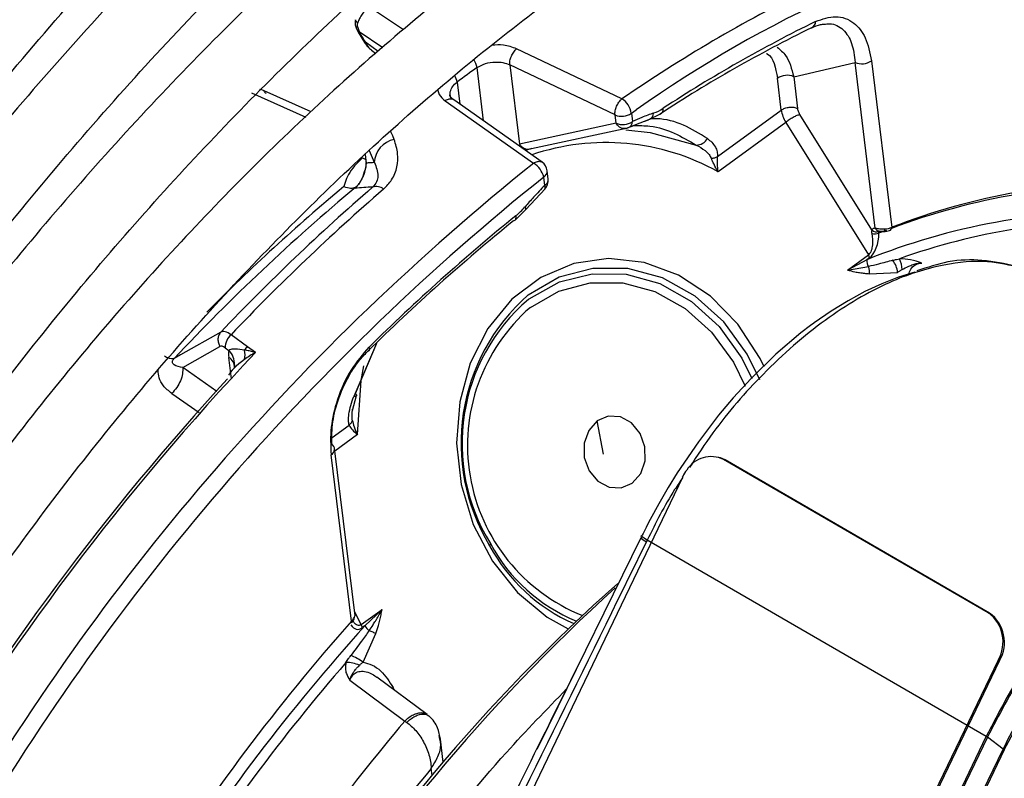
# Model space of a CAD drawing. Units: millimetres. Extents: x 5 to 416, y 3 to 291.
# Drawn here: x 198 to 199, y 29 to 30 of the extents above; entities that cross this region are included whole.
import ezdxf

# ---------------------------------------------------------------- set-up
doc = ezdxf.new("R2010")
doc.units = ezdxf.units.MM

msp = doc.modelspace()

# ---------------------------------------------------------------- linework, layer by layer
at = {"color": 8, "linetype": 'Continuous', "lineweight": 25}
for p, q in [((198.4261, 29.8433), (198.3794, 29.8746)), ((198.3652, 29.8408), (198.3979, 29.819)), ((198.3915, 29.8134), (198.3738, 29.8266)), ((198.5358, 29.7183), (198.5269, 29.7915)), ((198.4996, 29.7716), (198.5033, 29.7412)), ((198.2177, 29.7567), (198.2921, 29.7237)), ((198.7385, 29.7289), (198.7452, 29.7335)), ((198.757, 29.7182), (198.7618, 29.72)), ((198.7372, 29.7102), (198.7429, 29.7127)), ((198.3861, 29.6612), (198.3793, 29.6774)), ((198.37, 29.6679), (198.3735, 29.6661)), ((198.3737, 29.6721), (198.3751, 29.6605)), ((198.3739, 29.6664), (198.3751, 29.6605)), ((198.3891, 29.4132), (198.3578, 29.3405)), ((198.1205, 29.3976), (198.1117, 29.3926)), ((198.1902, 29.3645), (198.1866, 29.3941)), ((198.1703, 29.3473), (198.1234, 29.3801)), ((198.1083, 29.3447), (198.1459, 29.3184)), ((198.3281, 29.284), (198.3516, 29.3011)), ((198.363, 29.2882), (198.332, 29.2656)), ((198.368, 29.0276), (198.3589, 29.0457)), ((198.4118, 28.9412), (198.4102, 28.9402)), ((198.4137, 28.9376), (198.4118, 28.9412)), ((198.4654, 28.8208), (198.4642, 28.8305))]:
    msp.add_line(p, q, dxfattribs=at)
at = {"color": 7, "linetype": 'Continuous', "lineweight": 25}
for p, q in [((198.361, 29.8461), (198.3639, 29.8402)), ((198.3632, 29.8477), (198.3652, 29.8408)), ((198.3639, 29.8402), (198.3726, 29.826)), ((198.3726, 29.826), (198.3726, 29.826)), ((198.382, 29.8153), (198.3883, 29.8106)), ((198.7256, 29.7486), (198.5812, 29.8172)), ((198.7161, 29.7266), (198.5718, 29.7953)), ((198.5718, 29.7953), (198.585, 29.6866)), ((198.9611, 29.779), (199.0453, 29.7986)), ((199.073, 29.5712), (199.0453, 29.7986)), ((199.0677, 29.8009), (199.0956, 29.5724)), ((198.944, 29.7332), (198.9387, 29.7768)), ((198.9611, 29.779), (198.9664, 29.7355)), ((198.2307, 29.7612), (198.2285, 29.7616)), ((198.2997, 29.7308), (198.2311, 29.7613)), ((198.4834, 29.7459), (198.6045, 29.6603)), ((198.6163, 29.6616), (198.4949, 29.7472)), ((198.7385, 29.7289), (198.7399, 29.7175)), ((198.7778, 29.7278), (198.7618, 29.72)), ((198.8568, 29.6696), (198.944, 29.7332)), ((199.0682, 29.569), (198.9696, 29.7271)), ((198.7175, 29.7152), (198.585, 29.6866)), ((198.7175, 29.7152), (198.7161, 29.7266)), ((198.7366, 29.7102), (198.7647, 29.7213)), ((198.9502, 29.7164), (198.8574, 29.6487)), ((198.9502, 29.7164), (199.0635, 29.5348)), ((198.6018, 29.6804), (198.7338, 29.7087)), ((198.5975, 29.6792), (198.593, 29.678)), ((198.6245, 29.6387), (198.6231, 29.6501)), ((198.6197, 29.6299), (198.6183, 29.6413)), ((198.5937, 29.5967), (198.6201, 29.6253)), ((198.5795, 29.5828), (198.5937, 29.5967)), ((199.078, 29.5647), (199.0889, 29.5686)), ((199.0348, 29.5139), (199.0635, 29.5348)), ((199.0613, 29.5279), (199.0348, 29.5139)), ((199.065, 29.5306), (199.0613, 29.5279)), ((199.0348, 29.5139), (199.0636, 29.5186)), ((199.0648, 29.5088), (199.1035, 29.5107)), ((198.1756, 29.4288), (198.1205, 29.3976)), ((198.2123, 29.4087), (198.1898, 29.4251)), ((198.1234, 29.3801), (198.1744, 29.409)), ((198.1816, 29.4072), (198.1865, 29.4036)), ((198.2231, 29.4009), (198.2123, 29.4087)), ((198.3601, 29.3444), (198.3893, 29.4134)), ((198.1943, 29.3836), (198.1943, 29.3837)), ((198.356, 29.321), (198.3616, 29.3416)), ((198.7004, 29.2613), (198.6916, 29.3069)), ((198.3596, 29.0397), (198.3316, 29.2694)), ((198.3547, 29.0321), (198.3268, 29.2606)), ((198.8603, 29.2564), (198.8584, 29.2569)), ((199.2278, 29.0439), (198.865, 29.254)), ((198.8669, 29.2534), (198.865, 29.254)), ((199.2297, 29.0433), (198.8669, 29.2534)), ((198.8084, 29.2295), (197.7753, 27.0784)), ((198.7516, 29.1468), (198.6249, 28.8887)), ((198.7525, 29.1495), (198.7515, 29.1473)), ((198.5454, 29.1386), (198.5441, 29.1358)), ((198.7603, 29.1434), (198.7592, 29.1413)), ((199.225, 28.8742), (198.7603, 29.1434)), ((198.368, 29.0276), (198.3967, 29.0485)), ((198.3967, 29.0485), (198.3732, 29.0261)), ((199.2278, 29.0439), (199.2297, 29.0433)), ((198.3732, 29.0261), (198.3695, 29.0234)), ((198.3706, 28.9761), (198.3883, 29.0154)), ((199.2414, 28.9788), (198.2083, 26.8276)), ((199.2433, 28.9782), (198.2102, 26.827)), ((199.2433, 28.9782), (199.2414, 28.9788)), ((198.3526, 28.9516), (198.4278, 28.8953)), ((198.4586, 28.9041), (198.3894, 28.9557)), ((198.4561, 28.9057), (198.4599, 28.9029)), ((198.4278, 28.8953), (198.4305, 28.8935)), ((198.6249, 28.8887), (198.6089, 28.8562)), ((199.2267, 28.8731), (198.2797, 26.9012)), ((198.476, 28.8704), (198.4752, 28.8753)), ((198.4807, 28.839), (198.4768, 28.8705)), ((198.7515, 27.8882), (199.225, 28.8742)), ((199.2482, 28.8569), (199.2267, 28.8731)), ((198.3012, 26.8851), (199.2482, 28.8569)), ((199.2498, 28.8559), (198.3028, 26.884))]:
    msp.add_line(p, q, dxfattribs=at)
at = {"color": 8, "linetype": 'Continuous', "lineweight": 25, "flags": 128}
for points in [[(198.3635, 29.8529), (198.3621, 29.8539), (198.3611, 29.855), (198.3605, 29.8559), (198.3603, 29.8568), (198.3603, 29.8572)], [(198.3632, 29.8477), (198.362, 29.847), (198.3612, 29.8464), (198.361, 29.8461), (198.361, 29.8461)], [(198.4132, 29.6929), (198.4113, 29.6977), (198.4094, 29.7024), (198.4085, 29.7047)], [(198.9207, 29.3813), (198.9151, 29.3927), (198.8847, 29.4395), (198.8469, 29.4782), (198.8033, 29.5069), (198.756, 29.5244), (198.7073, 29.5298), (198.6594, 29.5228), (198.6145, 29.5038), (198.5747, 29.4737), (198.5419, 29.4339), (198.5177, 29.3862), (198.5031, 29.3329), (198.4989, 29.2765), (198.5052, 29.2195), (198.5218, 29.1647), (198.5479, 29.1147), (198.5822, 29.0717), (198.6231, 29.0378), (198.6519, 29.0217)], [(198.9148, 29.3634), (198.8975, 29.3984), (198.8654, 29.4428), (198.826, 29.4782), (198.7814, 29.503), (198.7338, 29.5158), (198.6856, 29.5161), (198.6393, 29.5039), (198.597, 29.4796)], [(198.5973, 29.4735), (198.5986, 29.4745), (198.6398, 29.4975), (198.6849, 29.5088), (198.7316, 29.5081), (198.7777, 29.4952), (198.8208, 29.4708), (198.8588, 29.4362), (198.8898, 29.393), (198.9037, 29.3652)], [(198.6, 29.4627), (198.6392, 29.4851), (198.6821, 29.4965), (198.7267, 29.4962), (198.7708, 29.4843), (198.8121, 29.4613), (198.8486, 29.4285), (198.8784, 29.3874), (198.8946, 29.3544)], [(198.363, 29.2882), (198.3682, 29.3625), (198.3716, 29.3827)]]:
    msp.add_lwpolyline(points, dxfattribs=at)
at = {"color": 7, "linetype": 'Continuous', "lineweight": 25, "flags": 128}
for points in [[(198.7307, 29.7063), (198.7642, 29.7024), (198.8274, 29.6853)], [(198.5771, 29.5815), (198.578, 29.5817), (198.5788, 29.5822), (198.5795, 29.5828), (198.58, 29.5836), (198.5803, 29.5846), (198.5804, 29.5858), (198.5804, 29.587), (198.5802, 29.5884)], [(199.1273, 29.511), (199.1047, 29.504), (199.0819, 29.4951), (199.0588, 29.4843), (199.0356, 29.4718), (199.0124, 29.4575), (198.9893, 29.4415), (198.9888, 29.4411), (198.9841, 29.4377), (198.971, 29.4276), (198.9367, 29.3984), (198.9026, 29.3652), (198.878, 29.3384), (198.8581, 29.3147), (198.8304, 29.2783), (198.8013, 29.2355), (198.7891, 29.2158), (198.7761, 29.1933), (198.7643, 29.1716), (198.7617, 29.1665), (198.7587, 29.1607), (198.7546, 29.1525), (198.7535, 29.1504), (198.7533, 29.1499), (198.7532, 29.1498), (198.7532, 29.1497), (198.7532, 29.1497), (198.7532, 29.1497), (198.7532, 29.1497), (198.7532, 29.1497)], [(198.3787, 29.4081), (198.3791, 29.4068), (198.3793, 29.4057), (198.3794, 29.4048), (198.3792, 29.4039), (198.3789, 29.4033), (198.3784, 29.4028), (198.3777, 29.4024), (198.3769, 29.4023)], [(198.3601, 29.3444), (198.3609, 29.3435), (198.3615, 29.3427), (198.3617, 29.3421), (198.3616, 29.3415), (198.3611, 29.341), (198.3603, 29.3407), (198.3592, 29.3405), (198.3578, 29.3405)], [(198.7397, 29.2215), (198.7513, 29.2346), (198.7574, 29.2521), (198.7572, 29.2715), (198.7507, 29.2898), (198.7388, 29.3042), (198.7234, 29.3125), (198.7068, 29.3134), (198.6916, 29.3069)], [(198.6916, 29.3069), (198.68, 29.2939), (198.6738, 29.2763), (198.674, 29.2569), (198.6806, 29.2386), (198.6924, 29.2243), (198.7079, 29.2159), (198.7244, 29.215), (198.7397, 29.2215)], [(198.8669, 29.2534), (198.8608, 29.2562), (198.8603, 29.2564)], [(198.7603, 29.1434), (198.7581, 29.1447), (198.7562, 29.1459), (198.7547, 29.147), (198.7535, 29.1479), (198.7528, 29.1487), (198.7525, 29.1493), (198.7526, 29.1496), (198.7532, 29.1497)]]:
    msp.add_lwpolyline(points, dxfattribs=at)
at = {"color": 7, "linetype": 'Continuous', "lineweight": 25}
for centre, radius, start, end in [((199.7195, 28.3574), 1.6861, 103.4906, 125.2999), ((199.8647, 28.078), 1.9799, 116.1824, 123.1467), ((198.9825, 29.8543), 0.00865, 289.4283, 3.1707), ((199.8534, 28.0808), 1.9671, 116.1824, 123.1467), ((199.0544, 29.8202), 0.0235, 247.1258, 304.4919), ((199.946, 27.817), 2.4316, 125.7061, 126.5017), ((198.952, 29.7574), 0.0235, 67.1254, 124.4919), ((198.7108, 29.725), 0.0279, 8.1235, 58.0347), ((198.7252, 29.7482), 0.0235, 247.1262, 304.4918), ((198.7587, 29.7299), 0.0104, 287.1757, 356.213), ((198.7756, 29.7342), 0.00675, 288.7036, 12.7039), ((198.9881, 29.74), 0.0446, 188.7283, 211.8921), ((198.7266, 29.7368), 0.0235, 247.1264, 304.4918), ((198.731, 29.7172), 0.0089, 288.3764, 2.0432), ((198.42, 29.6596), 0.034, 101.5468, 177.4277), ((198.8276, 29.7027), 0.0174, 269.5701, 331.0078), ((198.5886, 29.6343), 0.0305, 13.2236, 58.5444), ((198.6065, 29.6481), 0.0167, 6.958, 54.6677), ((200.6905, 27.0537), 3.315, 128.6883, 149.3355), ((198.6079, 29.6367), 0.0167, 315.3092, 6.9577), ((199.4298, 28.7091), 0.9258, 88.9051, 111.1649), ((200.1617, 27.4702), 2.8103, 129.8589, 136.8397), ((200.3466, 27.3644), 2.9958, 130.934, 136.4431), ((200.3704, 27.3514), 3.0093, 130.9339, 136.4393), ((198.3885, 29.6115), 0.0168, 52.2603, 106.2107), ((199.4203, 28.7152), 0.9153, 88.4281, 110.804), ((199.4038, 28.6784), 0.916, 88.9071, 111.9584), ((200.3391, 27.4113), 2.7954, 129.0738, 134.5828), ((200.3537, 27.4042), 2.8135, 129.0738, 134.5828), ((199.4048, 28.6967), 0.8845, 88.6966, 109.7246), ((199.0747, 29.5752), 0.00901, 224.0072, 292.0028), ((199.0722, 29.5765), 0.0132, 252.2315, 296.0426), ((199.0752, 29.5264), 0.014, 174.0219, 213.893), ((199.0533, 29.5288), 0.0118, 8.6561, 30.5561), ((199.0701, 29.5069), 0.0337, 6.4793, 36.9875), ((199.0699, 29.5134), 0.0398, 1.4533, 23.6573), ((198.7756, 29.2762), 0.2707, 131.2686, 211.2397), ((198.7666, 29.2758), 0.2603, 130.5568, 211.7918), ((198.2048, 29.4075), 0.0232, 130.2372, 180.5395), ((198.2304, 29.3889), 0.0269, 132.3349, 145.6772), ((198.1708, 29.3976), 0.038, 350.2315, 9.6959), ((198.1092, 29.4105), 0.0181, 233.0227, 277.9088), ((200.8122, 26.9526), 3.5667, 137.4461, 149.2741), ((198.323, 29.2682), 0.00851, 296.6927, 56.4426), ((198.8478, 29.2187), 0.0393, 63.9674, 148.1283), ((198.8633, 29.2032), 0.061, 153.2507, 154.3473), ((198.8617, 29.2041), 0.0591, 143.1663, 153.3032), ((200.3674, 27.2332), 2.4779, 131.6734, 148.3985), ((200.4311, 27.1874), 2.5523, 132.2057, 148.3221), ((199.1979, 29.0037), 0.0502, 330.2138, 53.3476), ((199.1998, 29.0031), 0.0502, 330.2138, 53.3476), ((200.4963, 27.1346), 2.8613, 138.4589, 147.6528), ((200.4252, 27.177), 2.7622, 137.9774, 147.5211), ((198.3533, 29.0308), 0.00192, 334.6939, 43.2438), ((198.3578, 29.0216), 0.0118, 8.6534, 30.5591), ((198.3951, 29.0389), 0.0254, 210.4889, 230.6999), ((198.334, 28.9276), 0.0608, 52.9999, 71.0631), ((198.3475, 28.9318), 0.0439, 65.5648, 90.3945)]:
    msp.add_arc(centre, radius, start, end, dxfattribs=at)
at = {"color": 8, "linetype": 'Continuous', "lineweight": 25}
for centre, radius, start, end in [((199.8798, 28.072), 2.0355, 116.216, 124.5425), ((198.3622, 29.8452), 0.00526, 289.6718, 304.5491), ((198.3703, 29.832), 0.00636, 291.0711, 303.6433), ((198.5016, 29.7876), 0.0256, 8.7975, 35.5156), ((198.4753, 29.7675), 0.0246, 9.5768, 31.0237), ((198.7036, 29.3721), 0.3165, 60.9194, 108.7545), ((200.6914, 27.0538), 3.339, 128.681, 149.4321), ((198.6132, 29.6497), 0.00991, 301.2684, 2.0468), ((198.6146, 29.6383), 0.00991, 301.2684, 2.0468), ((200.1012, 27.5245), 2.741, 129.8685, 135.1891), ((198.6158, 29.6274), 0.00464, 328.7027, 32.7748), ((198.5891, 29.5976), 0.00463, 347.54, 39.388), ((199.0786, 29.5733), 0.0059, 200.7655, 265.0009), ((199.0904, 29.5727), 0.00522, 294.6151, 356.5235), ((198.7651, 29.2732), 0.2513, 131.0555, 248.0981), ((198.1707, 29.386), 0.0236, 354.4031, 48.1201), ((200.8209, 26.95), 3.5714, 136.6663, 149.2951), ((198.178, 29.3801), 0.0164, 359.344, 58.4427), ((198.7633, 29.1544), 0.0137, 210.853, 252.8621), ((198.758, 29.251), 0.2429, 208.3049, 246.078), ((198.7525, 29.25), 0.2352, 208.2523, 247.6706), ((200.4397, 27.1664), 2.7662, 139.1523, 147.4248), ((200.5376, 27.1103), 2.7636, 139.7669, 147.4798), ((200.5444, 27.1032), 2.7038, 140.296, 147.9463)]:
    msp.add_arc(centre, radius, start, end, dxfattribs=at)
at = {"color": 7, "linetype": 'Continuous', "lineweight": 25}
for centre, major_axis, ratio, start_param, end_param in [((198.7758, 29.8138), (0.0311, 0.0849), 0.588126, 3.583247, 3.807034), ((198.4431, 29.5744), (0.1944, -0.008), 0.275108, 1.891809, 2.025256), ((198.568, 29.6623), (0.0314, 0.0854), 0.581534, 3.914738, 4.13853), ((199.0597, 29.5626), (0.0022, 0.0345), 0.527429, 3.555588, 4.805104), ((198.1957, 29.4024), (-0.021, 0.0258), 0.385092, 5.411116, 6.200973), ((198.1831, 29.3944), (-0.0088, 0.0145), 0.437238, 5.480295, 6.270416), ((198.2089, 29.3799), (-0.0162, 0.0347), 0.455509, 0.628604, 0.950791), ((198.2247, 29.3894), (0.0385, 0.0238), 0.235151, 1.864289, 2.827236), ((198.2272, 29.3901), (0.0409, 0.0247), 0.237631, 1.525785, 1.904153), ((198.3431, 29.0388), (0.0158, 0.0053), 0.714264, 5.275692, 5.922281)]:
    msp.add_ellipse(centre, major_axis=major_axis, ratio=ratio, start_param=start_param, end_param=end_param, dxfattribs=at)
at = {"color": 8, "linetype": 'Continuous', "lineweight": 25}
for centre, major_axis, ratio, start_param, end_param in [((199.0844, 29.5624), (0.00608, -0.00484), 0.345871, 3.020464, 3.290462), ((198.3668, 29.0573), (0.0047, 0.0362), 0.47378, 2.61031, 3.563741)]:
    msp.add_ellipse(centre, major_axis=major_axis, ratio=ratio, start_param=start_param, end_param=end_param, dxfattribs=at)
at = {"color": 7, "linetype": 'Continuous', "lineweight": 25}
for points, knots in [([(196.8886, 28.9663), (196.904, 28.995), (196.9532, 29.087), (197.042, 29.2394), (197.1545, 29.423), (197.2722, 29.6028), (197.3944, 29.7785), (197.5209, 29.9496), (197.6513, 30.1158), (197.7854, 30.2766), (197.9228, 30.4317), (198.0632, 30.5808), (198.2062, 30.7233), (198.3516, 30.8591), (198.4989, 30.9877), (198.6478, 31.1089), (198.7979, 31.2224), (198.9489, 31.328), (199.1004, 31.4253), (199.252, 31.5141), (199.4034, 31.5943), (199.5541, 31.6657), (199.7039, 31.7281), (199.8524, 31.7813), (199.9992, 31.8254), (200.1439, 31.86), (200.2863, 31.8853), (200.426, 31.9011), (200.5627, 31.9075), (200.696, 31.9041), (200.8157, 31.8933), (200.889, 31.8793), (200.9206, 31.8733)], [0, 0, 0, 0, 0.0155563, 0.0498013, 0.0840462, 0.1182906, 0.1525337, 0.1867753, 0.2210147, 0.2552514, 0.2894851, 0.3237152, 0.3579413, 0.3921629, 0.4263798, 0.4605917, 0.4947983, 0.5289999, 0.5631964, 0.5973886, 0.6315773, 0.6657639, 0.6999501, 0.7341381, 0.7683312, 0.8025338, 0.8367515, 0.8709909, 0.9052592, 0.9395645, 0.9739143, 1, 1, 1, 1]), ([(200.7822, 31.6898), (200.7706, 31.6927), (200.7183, 31.7056), (200.6213, 31.7188), (200.4913, 31.7293), (200.3575, 31.7295), (200.2206, 31.7201), (200.0809, 31.701), (199.9388, 31.6724), (199.7945, 31.6342), (199.6486, 31.5865), (199.5013, 31.5295), (199.3532, 31.4634), (199.2044, 31.3883), (199.0555, 31.3044), (198.9067, 31.2119), (198.7586, 31.1111), (198.6113, 31.0022), (198.4654, 30.8856), (198.3212, 30.7615), (198.179, 30.6302), (198.0392, 30.4921), (197.9022, 30.3475), (197.7682, 30.1969), (197.6376, 30.0404), (197.5107, 29.8787), (197.3879, 29.712), (197.2695, 29.5408), (197.1557, 29.3656), (197.0472, 29.1866), (196.9687, 29.051), (196.9283, 28.9744), (196.9204, 28.9595)], [0, 0, 0, 0, 0.009949, 0.044733, 0.079567, 0.114454, 0.149394, 0.184381, 0.219408, 0.254467, 0.289551, 0.324653, 0.359766, 0.394886, 0.430008, 0.46513, 0.500249, 0.535365, 0.570476, 0.605582, 0.640684, 0.675781, 0.710874, 0.745962, 0.781047, 0.816129, 0.851209, 0.886286, 0.921363, 0.956438, 0.991513, 1, 1, 1, 1]), ([(197.0154, 28.9392), (197.0447, 28.9922), (197.1074, 29.1057), (197.2099, 29.2759), (197.3213, 29.4502), (197.4374, 29.6204), (197.5579, 29.7862), (197.6824, 29.9472), (197.8106, 30.1029), (197.9422, 30.2529), (198.0768, 30.3969), (198.2142, 30.5345), (198.3538, 30.6653), (198.4954, 30.789), (198.6386, 30.9052), (198.783, 31.0138), (198.9282, 31.1143), (199.0738, 31.2065), (199.2195, 31.2903), (199.3649, 31.3654), (199.5095, 31.4316), (199.6531, 31.4888), (199.7952, 31.5368), (199.9355, 31.5756), (200.0736, 31.605), (200.2092, 31.625), (200.3419, 31.6354), (200.4715, 31.6367), (200.5972, 31.6273), (200.6803, 31.6175), (200.7201, 31.6083), (200.7206, 31.6082)], [0, 0, 0, 0, 0.031473, 0.067344, 0.103214, 0.139083, 0.17495, 0.210815, 0.246676, 0.282535, 0.318389, 0.354238, 0.390083, 0.425921, 0.461754, 0.497581, 0.533401, 0.569216, 0.605026, 0.640831, 0.676635, 0.712439, 0.748245, 0.78406, 0.819888, 0.855736, 0.891614, 0.927531, 0.963496, 0.999518, 1, 1, 1, 1]), ([(200.5817, 31.4239), (200.5605, 31.4287), (200.5, 31.4422), (200.3956, 31.4541), (200.2694, 31.4602), (200.1396, 31.4562), (200.0068, 31.4427), (199.8714, 31.4195), (199.7338, 31.3867), (199.5943, 31.3444), (199.4534, 31.2927), (199.3114, 31.2319), (199.1687, 31.1619), (199.0258, 31.0832), (198.883, 30.9958), (198.7408, 30.9001), (198.5994, 30.7963), (198.4594, 30.6846), (198.321, 30.5655), (198.1847, 30.4393), (198.0508, 30.3062), (197.9197, 30.1667), (197.7917, 30.0212), (197.6672, 29.87), (197.5465, 29.7136), (197.43, 29.5524), (197.3179, 29.3868), (197.2107, 29.2172), (197.1204, 29.0656), (197.0681, 28.9696), (197.0478, 28.9323)], [0, 0, 0, 0, 0.019615, 0.056129, 0.092703, 0.129341, 0.166039, 0.20279, 0.239583, 0.27641, 0.313261, 0.350128, 0.387005, 0.423887, 0.460768, 0.497647, 0.534522, 0.571392, 0.608256, 0.645115, 0.681968, 0.718816, 0.755659, 0.792498, 0.829333, 0.866166, 0.902997, 0.939826, 0.976655, 1, 1, 1, 1]), ([(197.1431, 28.912), (197.1556, 28.9349), (197.1996, 29.016), (197.2806, 29.1524), (197.3859, 29.3203), (197.4963, 29.4843), (197.611, 29.6439), (197.7299, 29.7988), (197.8524, 29.9485), (197.9784, 30.0925), (198.1074, 30.2305), (198.2391, 30.3621), (198.373, 30.4868), (198.5089, 30.6044), (198.6463, 30.7145), (198.7848, 30.8169), (198.924, 30.9112), (199.0636, 30.9971), (199.203, 31.0745), (199.342, 31.1432), (199.4801, 31.2029), (199.617, 31.2535), (199.7522, 31.2949), (199.8853, 31.327), (200.0161, 31.3497), (200.1441, 31.3629), (200.2692, 31.3669), (200.3904, 31.3605), (200.474, 31.3519), (200.5158, 31.3427), (200.5197, 31.3418)], [0, 0, 0, 0, 0.014919, 0.052675, 0.09043, 0.128184, 0.165936, 0.203686, 0.241432, 0.279173, 0.31691, 0.354641, 0.392366, 0.430085, 0.467796, 0.505499, 0.543196, 0.580885, 0.618569, 0.656249, 0.693927, 0.731607, 0.769292, 0.80699, 0.844708, 0.882456, 0.920246, 0.958091, 0.996001, 1, 1, 1, 1]), ([(200.3816, 31.1587), (200.3495, 31.1649), (200.2792, 31.1786), (200.1661, 31.1879), (200.0436, 31.1891), (199.9179, 31.1804), (199.7895, 31.162), (199.6586, 31.1341), (199.5257, 31.0966), (199.3913, 31.0497), (199.2557, 30.9935), (199.1194, 30.9282), (198.9828, 30.854), (198.8463, 30.7712), (198.7102, 30.6801), (198.5751, 30.5808), (198.4414, 30.4737), (198.3093, 30.3592), (198.1793, 30.2376), (198.0518, 30.1092), (197.9272, 29.9745), (197.8058, 29.8339), (197.688, 29.6877), (197.5742, 29.5364), (197.4646, 29.3805), (197.3597, 29.2204), (197.2625, 29.062), (197.203, 28.9557), (197.1747, 28.9052)], [0, 0, 0, 0, 0.0324665, 0.0709962, 0.1096018, 0.1482824, 0.1870309, 0.2258368, 0.2646877, 0.3035719, 0.3424787, 0.3813993, 0.4203267, 0.4592552, 0.4981809, 0.5371016, 0.5760161, 0.6149239, 0.6538249, 0.6927194, 0.7316077, 0.7704906, 0.8093687, 0.8482429, 0.887114, 0.9259829, 0.9648505, 1, 1, 1, 1]), ([(197.2699, 28.8849), (197.2706, 28.8861), (197.3011, 28.9429), (197.3664, 29.0528), (197.466, 29.2138), (197.571, 29.3706), (197.6803, 29.5232), (197.7937, 29.671), (197.9108, 29.8136), (198.0313, 29.9506), (198.1548, 30.0814), (198.2809, 30.2058), (198.4092, 30.3232), (198.5393, 30.4335), (198.6708, 30.5361), (198.8032, 30.6309), (198.9362, 30.7175), (199.0693, 30.7957), (199.2022, 30.8652), (199.3343, 30.9259), (199.4653, 30.9775), (199.5948, 31.02), (199.7223, 31.0532), (199.8476, 31.0771), (199.9701, 31.0914), (200.0897, 31.0966), (200.2055, 31.0913), (200.2821, 31.0842), (200.3187, 31.0762), (200.3193, 31.0761)], [0, 0, 0, 0, 0.0008733, 0.0408385, 0.0808036, 0.1207673, 0.1607288, 0.200687, 0.2406409, 0.2805897, 0.3205324, 0.3604682, 0.4003962, 0.4403158, 0.4802266, 0.5201284, 0.5600214, 0.5999065, 0.6397854, 0.6796607, 0.7195357, 0.7594152, 0.7993063, 0.8392188, 0.8791648, 0.9191584, 0.9592154, 0.9993505, 1, 1, 1, 1]), ([(200.181, 30.8928), (200.1736, 30.8945), (200.1304, 30.9046), (200.0476, 30.9138), (199.9327, 30.9196), (199.8141, 30.9149), (199.6927, 30.9008), (199.5688, 30.8769), (199.4427, 30.8436), (199.315, 30.8007), (199.1861, 30.7486), (199.0564, 30.6873), (198.9263, 30.6171), (198.7964, 30.5383), (198.667, 30.4511), (198.5385, 30.3558), (198.4115, 30.2528), (198.2862, 30.1424), (198.1631, 30.025), (198.0427, 29.9009), (197.9252, 29.7706), (197.8111, 29.6346), (197.7008, 29.4932), (197.5946, 29.3469), (197.4927, 29.1963), (197.3962, 29.0416), (197.3327, 28.9352), (197.303, 28.8799), (197.302, 28.8781)], [0, 0, 0, 0, 0.008506, 0.049349, 0.090281, 0.131307, 0.172421, 0.213611, 0.254862, 0.296158, 0.337485, 0.378831, 0.420187, 0.461545, 0.502899, 0.544247, 0.585588, 0.626921, 0.668245, 0.709561, 0.75087, 0.792172, 0.833469, 0.874762, 0.916052, 0.957339, 0.998626, 1, 1, 1, 1]), ([(197.3981, 28.8576), (197.4209, 28.8977), (197.4734, 28.99), (197.5616, 29.1306), (197.6613, 29.2795), (197.7656, 29.424), (197.8739, 29.5637), (197.9858, 29.698), (198.101, 29.8266), (198.2191, 29.949), (198.3397, 30.0648), (198.4623, 30.1735), (198.5865, 30.2748), (198.7118, 30.3685), (198.8379, 30.454), (198.9643, 30.5312), (199.0905, 30.5999), (199.2161, 30.6598), (199.3407, 30.7106), (199.4638, 30.7524), (199.585, 30.7849), (199.7039, 30.808), (199.8201, 30.8218), (199.9332, 30.8259), (200.0328, 30.8221), (200.0929, 30.8129), (200.1179, 30.809)], [0, 0, 0, 0, 0.032796, 0.075416, 0.118034, 0.160649, 0.20326, 0.245865, 0.288464, 0.331055, 0.373637, 0.416209, 0.45877, 0.50132, 0.543859, 0.586388, 0.628907, 0.671421, 0.713933, 0.756449, 0.798977, 0.84153, 0.884123, 0.926774, 0.969504, 1, 1, 1, 1]), ([(196.7453, 29.0126), (196.748, 29.0178), (196.7852, 29.0888), (196.862, 29.2234), (196.9759, 29.4156), (197.0953, 29.6041), (197.2193, 29.7888), (197.3479, 29.9692), (197.4805, 30.1449), (197.617, 30.3156), (197.7573, 30.4804), (197.8643, 30.601), (197.9254, 30.6646), (197.9376, 30.6773)], [0, 0, 0, 0, 0.008416, 0.11562, 0.222825, 0.330029, 0.437231, 0.544428, 0.651621, 0.758807, 0.865985, 0.973155, 1, 1, 1, 1]), ([(199.9802, 30.6266), (199.9582, 30.6308), (199.9017, 30.6416), (199.8064, 30.6481), (199.6953, 30.6473), (199.5811, 30.6364), (199.4642, 30.6159), (199.3451, 30.5858), (199.2244, 30.5463), (199.1023, 30.4974), (198.9795, 30.4394), (198.8564, 30.3724), (198.7334, 30.2969), (198.6111, 30.213), (198.4898, 30.1211), (198.37, 30.0215), (198.2521, 29.9147), (198.1367, 29.801), (198.024, 29.6808), (197.9145, 29.5546), (197.8085, 29.4229), (197.7066, 29.2862), (197.6091, 29.1449), (197.5161, 28.9999), (197.4584, 28.9005), (197.4296, 28.8509)], [0, 0, 0, 0, 0.02799, 0.071733, 0.115592, 0.159565, 0.20364, 0.247797, 0.292015, 0.336276, 0.380562, 0.42486, 0.469162, 0.513459, 0.557748, 0.602027, 0.646295, 0.690554, 0.734802, 0.779042, 0.823275, 0.867501, 0.911723, 0.955942, 1, 1, 1, 1]), ([(197.9736, 30.6199), (197.9406, 30.5855), (197.8599, 30.5015), (197.7349, 30.3608), (197.5987, 30.1991), (197.4663, 30.0318), (197.3378, 29.8596), (197.2137, 29.6828), (197.0941, 29.5018), (196.9795, 29.3169), (196.8803, 29.1477), (196.8217, 29.0391), (196.7976, 28.9944)], [0, 0, 0, 0, 0.07378, 0.180244, 0.286699, 0.393145, 0.499585, 0.606018, 0.712448, 0.818874, 0.9253, 1, 1, 1, 1]), ([(197.5261, 28.8303), (197.5447, 28.8626), (197.5915, 28.9441), (197.6723, 29.071), (197.7674, 29.2108), (197.8671, 29.3459), (197.9705, 29.4761), (198.0776, 29.6008), (198.1877, 29.7195), (198.3004, 29.8318), (198.4154, 29.9372), (198.5321, 30.0354), (198.6502, 30.126), (198.769, 30.2086), (198.8882, 30.2829), (199.0073, 30.3487), (199.1259, 30.4057), (199.2433, 30.4538), (199.3593, 30.4927), (199.4733, 30.5224), (199.585, 30.5426), (199.6939, 30.5538), (199.7994, 30.5546), (199.8739, 30.5508), (199.9118, 30.5439), (199.9171, 30.5429)], [0, 0, 0, 0, 0.030224, 0.076093, 0.12196, 0.167822, 0.213679, 0.259528, 0.305368, 0.351198, 0.397015, 0.442818, 0.488608, 0.534382, 0.580144, 0.625893, 0.671634, 0.717372, 0.763115, 0.808873, 0.854664, 0.900508, 0.946432, 0.992464, 1, 1, 1, 1]), ([(199.7867, 30.3525), (199.786, 30.3526), (199.7531, 30.3596), (199.6845, 30.3647), (199.5811, 30.3669), (199.474, 30.3582), (199.3644, 30.3401), (199.2525, 30.3124), (199.1389, 30.2752), (199.0241, 30.2286), (198.9085, 30.1729), (198.7928, 30.1084), (198.6773, 30.0353), (198.5625, 29.9539), (198.449, 29.8646), (198.3372, 29.7679), (198.2276, 29.6641), (198.1206, 29.5536), (198.0166, 29.4369), (197.9161, 29.3146), (197.8195, 29.1871), (197.7274, 29.0549), (197.6476, 28.932), (197.601, 28.8518), (197.5815, 28.8184)], [0, 0, 0, 0, 0.001073, 0.048704, 0.096484, 0.144416, 0.192486, 0.240669, 0.288935, 0.337258, 0.385615, 0.433988, 0.482362, 0.53073, 0.579086, 0.627429, 0.675758, 0.724074, 0.772379, 0.820673, 0.868958, 0.917237, 0.965512, 1, 1, 1, 1]), ([(197.6771, 28.7969), (197.6953, 28.8277), (197.7405, 28.9044), (197.8183, 29.0227), (197.9094, 29.1518), (198.0047, 29.2761), (198.1037, 29.3951), (198.206, 29.5082), (198.311, 29.6152), (198.4184, 29.7153), (198.5275, 29.8083), (198.638, 29.8936), (198.7493, 29.971), (198.8609, 30.0402), (198.9724, 30.1007), (199.0832, 30.1525), (199.1927, 30.1953), (199.3007, 30.2289), (199.4064, 30.2532), (199.5097, 30.2684), (199.6098, 30.2736), (199.6883, 30.2719), (199.7318, 30.2652), (199.7445, 30.2632)], [0, 0, 0, 0, 0.033642, 0.083481, 0.133316, 0.183145, 0.232964, 0.282772, 0.332566, 0.382345, 0.432106, 0.481848, 0.531572, 0.581276, 0.630966, 0.680645, 0.730321, 0.780005, 0.829715, 0.879477, 0.929324, 0.979293, 1, 1, 1, 1]), ([(198.3794, 29.8746), (198.3775, 29.8733), (198.3739, 29.8707), (198.3692, 29.8651), (198.3656, 29.859), (198.3642, 29.8549), (198.3635, 29.8529)], [0, 0, 0, 0, 0.267858, 0.523816, 0.76786, 1, 1, 1, 1]), ([(198.3603, 29.8572), (198.36, 29.8553), (198.3595, 29.8524), (198.3601, 29.8486), (198.3607, 29.8469), (198.361, 29.8461)], [0, 0, 0, 0, 0.514214, 0.762889, 1, 1, 1, 1]), ([(198.3632, 29.8477), (198.3631, 29.8485), (198.3629, 29.8503), (198.3633, 29.852), (198.3635, 29.8529)], [0, 0, 0, 0, 0.46239, 1, 1, 1, 1]), ([(198.9854, 29.8461), (198.9898, 29.848), (198.996, 29.8508), (199.0014, 29.851), (199.0031, 29.851)], [0, 0, 0, 0, 0.6933212, 1, 1, 1, 1]), ([(198.9912, 29.8547), (199.0005, 29.8579), (199.0206, 29.8648), (199.0441, 29.8546), (199.0611, 29.8332), (199.0654, 29.812), (199.0677, 29.8009)], [0, 0, 0, 0, 0.2297499, 0.4931463, 0.7338787, 1, 1, 1, 1]), ([(198.3739, 29.8267), (198.3722, 29.8293), (198.3693, 29.834), (198.3664, 29.8388), (198.3652, 29.8408)], [0, 0, 0, 0, 0.559994, 1, 1, 1, 1]), ([(198.3726, 29.826), (198.3738, 29.8243), (198.3755, 29.8217), (198.3779, 29.8195), (198.3787, 29.8187)], [0, 0, 0, 0, 0.647316, 1, 1, 1, 1]), ([(198.5269, 29.7915), (198.5305, 29.7936), (198.5378, 29.7977), (198.5509, 29.7996), (198.5628, 29.7987), (198.5688, 29.7964), (198.5718, 29.7953)], [0, 0, 0, 0, 0.279464, 0.558753, 0.779232, 1, 1, 1, 1]), ([(198.2348, 29.759), (198.2352, 29.7585), (198.2359, 29.7577), (198.2369, 29.7565), (198.2374, 29.7559)], [0, 0, 0, 0, 0.537612, 1, 1, 1, 1]), ([(198.4949, 29.7472), (198.4935, 29.7483), (198.4906, 29.7506), (198.4902, 29.7533), (198.4901, 29.7547)], [0, 0, 0, 0, 0.5113724, 1, 1, 1, 1]), ([(198.7691, 29.7292), (198.7636, 29.7273), (198.754, 29.7238), (198.7442, 29.7194), (198.7399, 29.7175)], [0, 0, 0, 0, 0.559988, 1, 1, 1, 1]), ([(198.7338, 29.7087), (198.7325, 29.7083), (198.7297, 29.7074), (198.7253, 29.7082), (198.7209, 29.7107), (198.7188, 29.7135), (198.7175, 29.7152)], [0, 0, 0, 0, 0.225057, 0.500085, 0.703319, 1, 1, 1, 1]), ([(198.3988, 29.6248), (198.4028, 29.629), (198.4119, 29.6385), (198.4178, 29.6555), (198.4191, 29.6744), (198.4153, 29.6865), (198.4132, 29.6929)], [0, 0, 0, 0, 0.195924, 0.450782, 0.704188, 1, 1, 1, 1]), ([(198.6018, 29.6804), (198.6004, 29.6799), (198.5975, 29.6788), (198.5927, 29.6797), (198.5883, 29.6823), (198.5861, 29.6852), (198.585, 29.6866)], [0, 0, 0, 0, 0.242522, 0.499993, 0.757468, 1, 1, 1, 1]), ([(198.8428, 29.6943), (198.8468, 29.6909), (198.8524, 29.6862), (198.8563, 29.6767), (198.8566, 29.6718), (198.8568, 29.6696)], [0, 0, 0, 0, 0.5893432, 0.8135774, 1, 1, 1, 1]), ([(198.8274, 29.6853), (198.8316, 29.683), (198.838, 29.6794), (198.8449, 29.673), (198.8472, 29.6688), (198.8482, 29.6671)], [0, 0, 0, 0, 0.518379, 0.798256, 1, 1, 1, 1]), ([(198.37, 29.6679), (198.3625, 29.6604), (198.3518, 29.6498), (198.3466, 29.6358), (198.3448, 29.6302), (198.3441, 29.6283)], [0, 0, 0, 0, 0.604105, 0.861154, 1, 1, 1, 1]), ([(198.3597, 29.6259), (198.3607, 29.627), (198.3627, 29.6289), (198.3661, 29.6334), (198.3691, 29.6384), (198.3722, 29.6453), (198.3744, 29.6531), (198.3749, 29.6579), (198.3751, 29.6605)], [0, 0, 0, 0, 0.112538, 0.2125, 0.312164, 0.423954, 0.690979, 1, 1, 1, 1]), ([(198.3744, 29.664), (198.3745, 29.663), (198.3749, 29.6605), (198.3745, 29.657), (198.3743, 29.655)], [0, 0, 0, 0, 0.417234, 1, 1, 1, 1]), ([(198.3861, 29.6612), (198.384, 29.6611), (198.3804, 29.6609), (198.3767, 29.6606), (198.3751, 29.6605)], [0, 0, 0, 0, 0.559999, 1, 1, 1, 1]), ([(198.3861, 29.6612), (198.3886, 29.6553), (198.3921, 29.6473), (198.3901, 29.6354), (198.3858, 29.6301), (198.3838, 29.6276)], [0, 0, 0, 0, 0.592292, 0.808418, 1, 1, 1, 1]), ([(198.8482, 29.6671), (198.8498, 29.6673), (198.853, 29.6678), (198.8555, 29.669), (198.8568, 29.6696)], [0, 0, 0, 0, 0.488872, 1, 1, 1, 1]), ([(198.8574, 29.6487), (198.8554, 29.6522), (198.8518, 29.6585), (198.8493, 29.6644), (198.8482, 29.6671)], [0, 0, 0, 0, 0.542425, 1, 1, 1, 1]), ([(198.8574, 29.6487), (198.857, 29.6524), (198.8562, 29.6597), (198.8566, 29.6663), (198.8568, 29.6696)], [0, 0, 0, 0, 0.501699, 1, 1, 1, 1]), ([(198.3441, 29.6283), (198.3475, 29.6273), (198.3542, 29.6253), (198.3584, 29.6268), (198.3605, 29.6275)], [0, 0, 0, 0, 0.501497, 1, 1, 1, 1]), ([(198.3609, 29.6274), (198.3606, 29.6271), (198.3602, 29.6266), (198.3598, 29.6261), (198.3597, 29.6259)], [0, 0, 0, 0, 0.556137, 1, 1, 1, 1]), ([(198.3605, 29.6275), (198.3608, 29.6276), (198.3612, 29.6278), (198.361, 29.6275), (198.3609, 29.6274)], [0, 0, 0, 0, 0.558297, 1, 1, 1, 1]), ([(198.6197, 29.6299), (198.6146, 29.6246), (198.6054, 29.6151), (198.5966, 29.605), (198.5927, 29.6006)], [0, 0, 0, 0, 0.559988, 1, 1, 1, 1]), ([(199.0682, 29.569), (199.0681, 29.5683), (199.0678, 29.5668), (199.068, 29.5649), (199.0682, 29.5639)], [0, 0, 0, 0, 0.478389, 1, 1, 1, 1]), ([(199.073, 29.5712), (199.0719, 29.5711), (199.0699, 29.571), (199.0688, 29.5696), (199.0682, 29.569)], [0, 0, 0, 0, 0.551775, 1, 1, 1, 1]), ([(199.086, 29.5699), (199.0848, 29.5698), (199.0825, 29.5697), (199.079, 29.57), (199.0758, 29.5705), (199.0739, 29.5709), (199.073, 29.5712)], [0, 0, 0, 0, 0.264407, 0.498475, 0.752706, 1, 1, 1, 1]), ([(199.0778, 29.5674), (199.0779, 29.5674), (199.0782, 29.5674), (199.0791, 29.5673), (199.0805, 29.5671), (199.0825, 29.5669), (199.0839, 29.5669), (199.0846, 29.5668)], [0, 0, 0, 0, 0.104696, 0.213835, 0.449825, 0.713051, 1, 1, 1, 1]), ([(199.078, 29.5647), (199.078, 29.565), (199.0779, 29.5655), (199.078, 29.5661), (199.078, 29.5665), (199.0781, 29.5668), (199.0781, 29.5669)], [0, 0, 0, 0, 0.329104, 0.547089, 0.770208, 1, 1, 1, 1]), ([(199.0838, 29.5679), (199.084, 29.5675), (199.0843, 29.5667), (199.0849, 29.5668), (199.0856, 29.5678), (199.0859, 29.5692), (199.086, 29.5699)], [0, 0, 0, 0, 0.242329, 0.500009, 0.757682, 1, 1, 1, 1]), ([(199.0846, 29.5668), (199.086, 29.5668), (199.0888, 29.5669), (199.0913, 29.5676), (199.0925, 29.568)], [0, 0, 0, 0, 0.488646, 1, 1, 1, 1]), ([(199.0956, 29.5724), (199.0939, 29.5717), (199.0911, 29.5704), (199.0875, 29.57), (199.086, 29.5699)], [0, 0, 0, 0, 0.5772837, 1, 1, 1, 1]), ([(199.0682, 29.5639), (199.0688, 29.5588), (199.0697, 29.5513), (199.0681, 29.5419), (199.0659, 29.5371), (199.0643, 29.5355), (199.0635, 29.5348)], [0, 0, 0, 0, 0.5299143, 0.777564, 0.8919568, 1, 1, 1, 1]), ([(199.097, 29.5272), (199.0905, 29.5254), (199.0795, 29.5224), (199.0682, 29.5197), (199.0636, 29.5186)], [0, 0, 0, 0, 0.585357, 1, 1, 1, 1]), ([(199.097, 29.5272), (199.0987, 29.5276), (199.1017, 29.5284), (199.1049, 29.529), (199.1063, 29.5293)], [0, 0, 0, 0, 0.56019, 1, 1, 1, 1]), ([(199.1369, 29.5235), (199.1317, 29.5252), (199.1218, 29.5285), (199.1113, 29.5291), (199.1063, 29.5293)], [0, 0, 0, 0, 0.525576, 1, 1, 1, 1]), ([(199.2664, 29.519), (199.2509, 29.5223), (199.2213, 29.5286), (199.1754, 29.5278), (199.1444, 29.5175), (199.1301, 29.5127)], [0, 0, 0, 0, 0.369939, 0.709335, 1, 1, 1, 1]), ([(199.0348, 29.5139), (199.0382, 29.513), (199.0437, 29.5116), (199.0515, 29.5103), (199.0581, 29.5094), (199.0625, 29.509), (199.0648, 29.5088)], [0, 0, 0, 0, 0.337841, 0.557991, 0.778742, 1, 1, 1, 1]), ([(199.0636, 29.5186), (199.0639, 29.5171), (199.0646, 29.514), (199.0647, 29.5105), (199.0648, 29.5088)], [0, 0, 0, 0, 0.494437, 1, 1, 1, 1]), ([(199.1035, 29.5107), (199.1042, 29.5111), (199.1052, 29.5118), (199.1068, 29.5127), (199.1082, 29.5135), (199.1091, 29.5141), (199.1096, 29.5144)], [0, 0, 0, 0, 0.325731, 0.542216, 0.76594, 1, 1, 1, 1]), ([(199.1096, 29.5144), (199.1126, 29.516), (199.1175, 29.5186), (199.1246, 29.5215), (199.1307, 29.5231), (199.1348, 29.5234), (199.1369, 29.5235)], [0, 0, 0, 0, 0.351633, 0.572083, 0.786723, 1, 1, 1, 1]), ([(198.2082, 29.404), (198.2038, 29.4046), (198.197, 29.4055), (198.1896, 29.4053), (198.1874, 29.4041), (198.1865, 29.4036)], [0, 0, 0, 0, 0.537773, 0.807482, 1, 1, 1, 1]), ([(198.2231, 29.4009), (198.2214, 29.4013), (198.2185, 29.402), (198.2145, 29.4029), (198.2113, 29.4035), (198.2093, 29.4039), (198.2082, 29.404)], [0, 0, 0, 0, 0.349585, 0.570431, 0.787213, 1, 1, 1, 1]), ([(198.3787, 29.4081), (198.3702, 29.3982), (198.3519, 29.3771), (198.3345, 29.3371), (198.3251, 29.2964), (198.3262, 29.2729), (198.3268, 29.2606)], [0, 0, 0, 0, 0.229659, 0.493053, 0.733836, 1, 1, 1, 1]), ([(198.1234, 29.3801), (198.119, 29.3809), (198.1136, 29.3818), (198.1099, 29.3854), (198.1092, 29.3872), (198.1093, 29.3888), (198.1097, 29.3901), (198.1105, 29.3914), (198.1113, 29.3922), (198.1117, 29.3926)], [0, 0, 0, 0, 0.597088, 0.730485, 0.831472, 0.879026, 0.920898, 0.960036, 1, 1, 1, 1]), ([(198.3277, 29.2753), (198.3277, 29.2852), (198.3278, 29.3049), (198.3366, 29.3389), (198.3501, 29.368), (198.3645, 29.3892), (198.3728, 29.398), (198.3769, 29.4023)], [0, 0, 0, 0, 0.254028, 0.505989, 0.754265, 0.879893, 1, 1, 1, 1]), ([(198.1943, 29.3837), (198.1942, 29.383), (198.1941, 29.382), (198.1947, 29.3818), (198.1949, 29.3818)], [0, 0, 0, 0, 0.661539, 1, 1, 1, 1]), ([(198.3516, 29.3011), (198.3512, 29.3032), (198.3504, 29.3078), (198.3515, 29.3209), (198.3551, 29.3323), (198.3578, 29.3405)], [0, 0, 0, 0, 0.186429, 0.410686, 1, 1, 1, 1]), ([(198.3559, 29.3081), (198.3557, 29.3104), (198.3553, 29.3153), (198.3559, 29.3205), (198.3563, 29.3232)], [0, 0, 0, 0, 0.477667, 1, 1, 1, 1]), ([(198.3559, 29.3081), (198.3555, 29.3068), (198.3547, 29.3044), (198.3526, 29.3022), (198.3516, 29.3011)], [0, 0, 0, 0, 0.5, 1, 1, 1, 1]), ([(198.3516, 29.3011), (198.3529, 29.2989), (198.3554, 29.2944), (198.3605, 29.2902), (198.363, 29.2882)], [0, 0, 0, 0, 0.498303, 1, 1, 1, 1]), ([(198.3559, 29.3081), (198.3566, 29.305), (198.358, 29.2984), (198.3613, 29.2917), (198.363, 29.2882)], [0, 0, 0, 0, 0.460636, 1, 1, 1, 1]), ([(199.698, 29.2584), (199.6926, 29.2593), (199.6669, 29.2637), (199.6141, 29.2531), (199.5426, 29.2265), (199.4696, 29.1813), (199.3986, 29.1213), (199.3324, 29.0482), (199.2725, 28.9651), (199.2409, 28.9045), (199.225, 28.8742)], [0, 0, 0, 0, 0.036677, 0.174295, 0.311912, 0.44953, 0.587147, 0.724765, 0.862382, 1, 1, 1, 1]), ([(199.6972, 29.2583), (199.6928, 29.259), (199.6681, 29.2631), (199.6163, 29.2525), (199.5447, 29.2259), (199.4716, 29.1807), (199.4005, 29.1206), (199.3342, 29.0473), (199.2742, 28.9642), (199.2426, 28.9035), (199.2267, 28.8731)], [0, 0, 0, 0, 0.029919, 0.168502, 0.307085, 0.445668, 0.584251, 0.722834, 0.861417, 1, 1, 1, 1]), ([(198.7592, 29.1413), (198.674, 28.968), (198.5209, 28.6569), (198.3665, 28.3466), (198.298, 28.209)], [0, 0, 0, 0, 0.556752, 1, 1, 1, 1]), ([(198.355, 29.03), (198.3561, 29.0313), (198.3582, 29.034), (198.3589, 29.0372), (198.3592, 29.0388)], [0, 0, 0, 0, 0.4905186, 1, 1, 1, 1]), ([(198.379, 29.0193), (198.3808, 29.0219), (198.3838, 29.0263), (198.3869, 29.0312), (198.3884, 29.0336), (198.3888, 29.0342), (198.3889, 29.0344), (198.3917, 29.0391), (198.3942, 29.0438), (198.3967, 29.0485)], [0, 0, 0, 0, 0.273838, 0.459067, 0.508468, 0.522403, 0.526683, 0.529172, 1, 1, 1, 1]), ([(198.3883, 29.0154), (198.3895, 29.0191), (198.3914, 29.0251), (198.3937, 29.0337), (198.3954, 29.0411), (198.3962, 29.046), (198.3967, 29.0485)], [0, 0, 0, 0, 0.341701, 0.562116, 0.781727, 1, 1, 1, 1]), ([(198.379, 29.0193), (198.3756, 29.0145), (198.3673, 29.003), (198.3587, 28.9917), (198.3537, 28.9851)], [0, 0, 0, 0, 0.414199, 1, 1, 1, 1]), ([(198.379, 29.0193), (198.3807, 29.0187), (198.384, 29.0175), (198.3869, 29.0161), (198.3883, 29.0154)], [0, 0, 0, 0, 0.5, 1, 1, 1, 1]), ([(198.3472, 28.9757), (198.3483, 28.9775), (198.3504, 28.9806), (198.3527, 28.9837), (198.3537, 28.9851)], [0, 0, 0, 0, 0.555845, 1, 1, 1, 1]), ([(198.3472, 28.9757), (198.3468, 28.973), (198.346, 28.9677), (198.3476, 28.9592), (198.3508, 28.9544), (198.3526, 28.9516)], [0, 0, 0, 0, 0.305942, 0.596236, 1, 1, 1, 1]), ([(198.3526, 28.9516), (198.3536, 28.9543), (198.3551, 28.9588), (198.3586, 28.9639), (198.3618, 28.9679), (198.3643, 28.9704), (198.3656, 28.9718)], [0, 0, 0, 0, 0.326721, 0.543374, 0.766458, 1, 1, 1, 1]), ([(198.3656, 28.9718), (198.3662, 28.9723), (198.3671, 28.9731), (198.3683, 28.9743), (198.3694, 28.9752), (198.3702, 28.9758), (198.3706, 28.9761)], [0, 0, 0, 0, 0.357141, 0.576569, 0.790134, 1, 1, 1, 1]), ([(198.3706, 28.9761), (198.3748, 28.975), (198.3835, 28.9729), (198.3988, 28.9619), (198.4067, 28.9494), (198.4118, 28.9412)], [0, 0, 0, 0, 0.25242, 0.513003, 1, 1, 1, 1]), ([(198.1856, 28.2838), (198.205, 28.3221), (198.2528, 28.4161), (198.3419, 28.5596), (198.4497, 28.7117), (198.5529, 28.8397), (198.622, 28.9108), (198.6498, 28.9394)], [0, 0, 0, 0, 0.15738, 0.386777, 0.616174, 0.845572, 1, 1, 1, 1]), ([(198.4305, 28.8935), (198.4347, 28.89), (198.4434, 28.883), (198.4541, 28.8668), (198.4621, 28.8483), (198.4635, 28.8366), (198.4642, 28.8305)], [0, 0, 0, 0, 0.2299821, 0.4691213, 0.722736, 1, 1, 1, 1]), ([(198.4768, 28.8707), (198.4758, 28.8759), (198.4742, 28.8842), (198.4684, 28.8949), (198.4635, 28.8997), (198.461, 28.9023)], [0, 0, 0, 0, 0.432154, 0.695685, 1, 1, 1, 1])]:
    msp.add_open_spline(points, degree=3, knots=knots, dxfattribs=at)
at = {"color": 8, "linetype": 'Continuous', "lineweight": 25}
for points, knots in [([(199.0031, 29.851), (199.0055, 29.8513), (199.0159, 29.8525), (199.03, 29.8444), (199.042, 29.8258), (199.0442, 29.8077), (199.0453, 29.7986)], [0, 0, 0, 0, 0.087679, 0.387981, 0.692739, 1, 1, 1, 1]), ([(198.3738, 29.8266), (198.3754, 29.8232), (198.3776, 29.8185), (198.3814, 29.8163), (198.3823, 29.8157)], [0, 0, 0, 0, 0.747759, 1, 1, 1, 1]), ([(198.5812, 29.8172), (198.5754, 29.8194), (198.5651, 29.8233), (198.5527, 29.8225), (198.5474, 29.8222)], [0, 0, 0, 0, 0.565025, 1, 1, 1, 1]), ([(198.9237, 29.811), (198.9241, 29.8108), (198.9339, 29.8058), (198.9363, 29.791), (198.9387, 29.7768)], [0, 0, 0, 0, 0.0386449, 1, 1, 1, 1]), ([(198.9385, 29.8194), (198.9426, 29.8159), (198.9537, 29.8068), (198.9582, 29.7897), (198.9611, 29.779)], [0, 0, 0, 0, 0.374744, 1, 1, 1, 1]), ([(198.4921, 29.7482), (198.4919, 29.7485), (198.4894, 29.7512), (198.4897, 29.7575), (198.4927, 29.7655), (198.4973, 29.7696), (198.4996, 29.7716)], [0, 0, 0, 0, 0.03955, 0.412464, 0.706228, 1, 1, 1, 1]), ([(198.4731, 29.7605), (198.4736, 29.7584), (198.4749, 29.7528), (198.4801, 29.7485), (198.4834, 29.7459)], [0, 0, 0, 0, 0.371802, 1, 1, 1, 1]), ([(198.4949, 29.7472), (198.4949, 29.7472), (198.4944, 29.7477), (198.493, 29.7481), (198.4909, 29.7485), (198.4885, 29.7482), (198.4859, 29.7474), (198.4842, 29.7464), (198.4834, 29.7459)], [0, 0, 0, 0, 0.000383, 0.200306, 0.40023, 0.600153, 0.800077, 1, 1, 1, 1]), ([(198.8428, 29.6943), (198.8212, 29.7074), (198.7975, 29.7219), (198.7673, 29.7214), (198.7644, 29.7213)], [0, 0, 0, 0, 0.906494, 1, 1, 1, 1]), ([(198.7414, 29.712), (198.7491, 29.712), (198.7818, 29.7119), (198.8076, 29.6968), (198.8274, 29.6853)], [0, 0, 0, 0, 0.233874, 1, 1, 1, 1]), ([(198.6045, 29.6603), (198.6054, 29.6609), (198.6071, 29.6619), (198.6097, 29.6627), (198.6121, 29.6631), (198.6143, 29.6627), (198.6156, 29.6622), (198.6161, 29.6617), (198.6161, 29.6617)], [0, 0, 0, 0, 0.19936, 0.398721, 0.598081, 0.797442, 0.996802, 1, 1, 1, 1]), ([(198.3745, 29.655), (198.3741, 29.6539), (198.3722, 29.649), (198.3702, 29.6408), (198.3656, 29.6326), (198.3624, 29.6291), (198.3609, 29.6274)], [0, 0, 0, 0, 0.117074, 0.540859, 0.774381, 1, 1, 1, 1]), ([(199.2726, 29.517), (199.2577, 29.5204), (199.2249, 29.5279), (199.164, 29.5228), (199.0887, 29.4986), (199.0036, 29.4487), (198.9215, 29.3766), (198.859, 29.3057), (198.8288, 29.2592), (198.8184, 29.2432)], [0, 0, 0, 0, 0.111921, 0.246182, 0.402753, 0.581598, 0.760409, 0.917572, 1, 1, 1, 1]), ([(199.1192, 29.5085), (199.1192, 29.5089), (199.1195, 29.512), (199.1226, 29.517), (199.1287, 29.5222), (199.1341, 29.5231), (199.1369, 29.5235)], [0, 0, 0, 0, 0.044155, 0.353055, 0.663973, 1, 1, 1, 1]), ([(198.1083, 29.3447), (198.1042, 29.348), (198.0968, 29.354), (198.0904, 29.3651), (198.0898, 29.3729), (198.0895, 29.3763)], [0, 0, 0, 0, 0.401522, 0.732901, 1, 1, 1, 1]), ([(198.8093, 29.2297), (198.8054, 29.2241), (198.7867, 29.1968), (198.772, 29.167), (198.7603, 29.1434)], [0, 0, 0, 0, 0.206109, 1, 1, 1, 1]), ([(198.368, 29.0276), (198.3672, 29.0271), (198.3654, 29.0261), (198.3619, 29.0268), (198.3587, 29.0292), (198.3573, 29.0322), (198.3568, 29.0333)], [0, 0, 0, 0, 0.1753408, 0.3609408, 0.7628805, 1, 1, 1, 1]), ([(198.6796, 29.0002), (198.6268, 28.8936), (198.4969, 28.6313), (198.3721, 28.3663), (198.298, 28.209)], [0, 0, 0, 0, 0.4063104, 1, 1, 1, 1]), ([(198.3526, 28.9516), (198.3539, 28.9541), (198.3563, 28.9589), (198.3629, 28.9631), (198.3709, 28.9641), (198.3791, 28.9619), (198.3854, 28.9588), (198.3885, 28.9562), (198.3893, 28.9555)], [0, 0, 0, 0, 0.193005, 0.371558, 0.548993, 0.748986, 0.934117, 1, 1, 1, 1]), ([(198.4305, 28.8935), (198.4323, 28.895), (198.4359, 28.8983), (198.4419, 28.902), (198.448, 28.9045), (198.4538, 28.9052), (198.4582, 28.9044), (198.4601, 28.9027), (198.4608, 28.9021)], [0, 0, 0, 0, 0.156109, 0.326199, 0.507035, 0.693702, 0.880241, 1, 1, 1, 1]), ([(198.4642, 28.8305), (198.4675, 28.8358), (198.4742, 28.8465), (198.4781, 28.8609), (198.4765, 28.8683), (198.476, 28.8704)], [0, 0, 0, 0, 0.414926, 0.832248, 1, 1, 1, 1])]:
    msp.add_open_spline(points, degree=3, knots=knots, dxfattribs=at)
at = {"color": 7, "linetype": 'Continuous', "lineweight": 25}
for points in [[(198.5718, 29.7953), (198.5717, 29.7962), (198.5716, 29.7979), (198.572, 29.8009), (198.5727, 29.804), (198.5739, 29.8071), (198.5754, 29.8101), (198.5771, 29.8129), (198.5791, 29.8154), (198.5805, 29.8166), (198.5812, 29.8172)], [(198.7161, 29.7266), (198.716, 29.7275), (198.7159, 29.7293), (198.7163, 29.7323), (198.717, 29.7354), (198.7182, 29.7385), (198.7197, 29.7415), (198.7215, 29.7443), (198.7235, 29.7468), (198.7249, 29.748), (198.7256, 29.7486)], [(198.944, 29.7332), (198.9456, 29.7342), (198.9488, 29.7361), (198.955, 29.7374), (198.9612, 29.7373), (198.9647, 29.7361), (198.9664, 29.7355)], [(198.9696, 29.7271), (198.9683, 29.7267), (198.9656, 29.7259), (198.9603, 29.7232), (198.9548, 29.7199), (198.9517, 29.7176), (198.9502, 29.7164)], [(198.9696, 29.7271), (198.9688, 29.7286), (198.9672, 29.7315), (198.9667, 29.7341), (198.9664, 29.7355)], [(198.1756, 29.4288), (198.1746, 29.4274), (198.1726, 29.4247), (198.1715, 29.4194), (198.1719, 29.4139), (198.1736, 29.4106), (198.1744, 29.409)], [(198.1234, 29.3801), (198.1234, 29.3773), (198.1236, 29.3716), (198.1206, 29.3619), (198.1155, 29.3524), (198.1107, 29.3472), (198.1083, 29.3446)], [(199.2482, 28.8569), (199.2648, 28.8888), (199.298, 28.9524), (199.3608, 29.0395), (199.4303, 29.1163), (199.5049, 29.1793), (199.5814, 29.2265), (199.6567, 29.2554), (199.7289, 29.2666), (199.7709, 29.2579), (199.7919, 29.2535)], [(199.2498, 28.8559), (199.2665, 28.8877), (199.2997, 28.9514), (199.3626, 29.0387), (199.4322, 29.1156), (199.5069, 29.1787), (199.5835, 29.2259), (199.6589, 29.2548), (199.7311, 29.2661), (199.7732, 29.2573), (199.7943, 29.2529)], [(199.2267, 28.8731), (199.2265, 28.8733), (199.2261, 28.8736), (199.2254, 28.874), (199.225, 28.8742)], [(199.2498, 28.8559), (199.2495, 28.8561), (199.2488, 28.8565), (199.2484, 28.8568), (199.2482, 28.8569)]]:
    msp.add_open_spline(points, degree=3, dxfattribs=at)
at = {"color": 8, "linetype": 'Continuous', "lineweight": 25}
msp.add_open_spline([(198.4278, 28.8953), (198.4297, 28.8971), (198.4335, 28.9006), (198.4397, 28.9043), (198.4457, 28.9065), (198.4514, 28.9071), (198.4545, 28.9062), (198.4561, 28.9057)], degree=3, dxfattribs=at)

doc.saveas('drawing.dxf')
